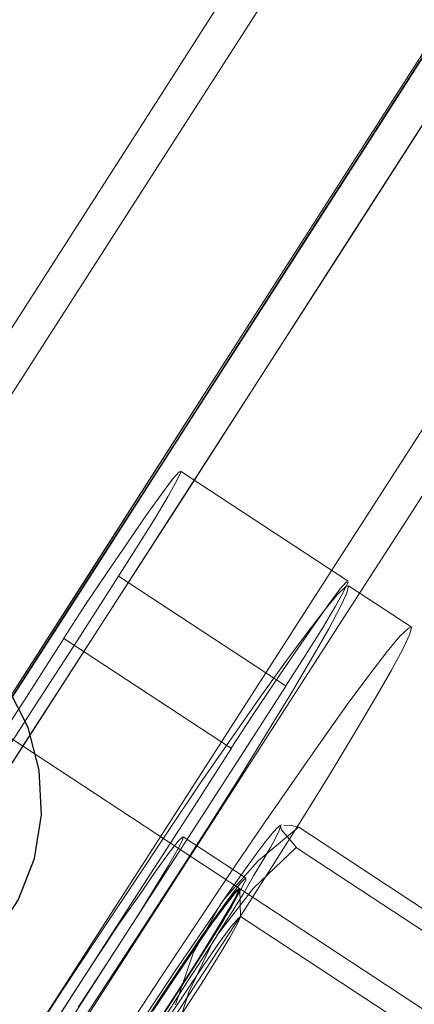
# Model space of a CAD drawing. Extents: x 0 to 1684, y 0 to 1191.
# Drawn here: x 500 to 501, y 338 to 340 of the extents above; entities that cross this region are included whole.
import ezdxf

# ---------------------------------------------------------------- set-up
doc = ezdxf.new("R2010")
doc.units = 0
doc.header["$MEASUREMENT"] = 0
for name, pattern in [('AI-Linetype-4140', [5.4, 3.6, -1.8]), ('AI-Linetype-4141', [5.4, 3.6, -1.8]), ('AI-Linetype-4156', [5.4, 3.6, -1.8]), ('AI-Linetype-4162', [5.4, 3.6, -1.8]), ('AI-Linetype-4343', [5.4, 3.6, -1.8]), ('AI-Linetype-4347', [5.4, 3.6, -1.8]), ('AI-Linetype-4407', [5.4, 3.6, -1.8]), ('AI-Linetype-4408', [5.4, 3.6, -1.8]), ('AI-Linetype-4409', [5.4, 3.6, -1.8]), ('AI-Linetype-4425', [5.4, 3.6, -1.8]), ('AI-Linetype-4493', [5.4, 3.6, -1.8]), ('AI-Linetype-4694', [5.4, 3.6, -1.8]), ('AI-Linetype-4695', [5.4, 3.6, -1.8]), ('AI-Linetype-4696', [5.4, 3.6, -1.8]), ('AI-Linetype-4700', [5.4, 3.6, -1.8]), ('AI-Linetype-4708', [5.4, 3.6, -1.8]), ('AI-Linetype-5032', [5.4, 3.6, -1.8]), ('AI-Linetype-5033', [5.4, 3.6, -1.8]), ('AI-Linetype-5034', [5.4, 3.6, -1.8]), ('AI-Linetype-5035', [5.4, 3.6, -1.8]), ('AI-Linetype-5049', [5.4, 3.6, -1.8]), ('AI-Linetype-5050', [5.4, 3.6, -1.8]), ('AI-Linetype-5054', [5.4, 3.6, -1.8]), ('AI-Linetype-5055', [5.4, 3.6, -1.8]), ('AI-Linetype-5056', [5.4, 3.6, -1.8]), ('AI-Linetype-5065', [5.4, 3.6, -1.8]), ('AI-Linetype-5066', [5.4, 3.6, -1.8]), ('AI-Linetype-5068', [5.4, 3.6, -1.8]), ('AI-Linetype-5070', [5.4, 3.6, -1.8]), ('AI-Linetype-5073', [5.4, 3.6, -1.8]), ('AI-Linetype-5075', [5.4, 3.6, -1.8]), ('AI-Linetype-5307', [5.4, 3.6, -1.8]), ('AI-Linetype-5308', [5.4, 3.6, -1.8]), ('AI-Linetype-5309', [5.4, 3.6, -1.8]), ('AI-Linetype-5310', [5.4, 3.6, -1.8]), ('AI-Linetype-5311', [5.4, 3.6, -1.8]), ('AI-Linetype-6066', [5.4, 3.6, -1.8]), ('AI-Linetype-6069', [5.4, 3.6, -1.8]), ('AI-Linetype-6072', [5.4, 3.6, -1.8]), ('AI-Linetype-6074', [5.4, 3.6, -1.8]), ('AI-Linetype-6371', [5.4, 3.6, -1.8]), ('AI-Linetype-6491', [5.4, 3.6, -1.8]), ('AI-Linetype-6497', [5.4, 3.6, -1.8]), ('AI-Linetype-6498', [5.4, 3.6, -1.8]), ('AI-Linetype-6501', [5.4, 3.6, -1.8]), ('AI-Linetype-6614', [5.4, 3.6, -1.8]), ('AI-Linetype-6616', [5.4, 3.6, -1.8]), ('AI-Linetype-6658', [5.4, 3.6, -1.8])]:
    doc.linetypes.add(name, pattern=pattern)
doc.layers.add('Laag 1', color=7, linetype='Continuous')

msp = doc.modelspace()

# ---------------------------------------------------------------- linework, layer by layer
at = {"layer": 'Laag 1', "color": 7, "linetype": 'AI-Linetype-4156', "lineweight": 18, "true_color": 0xffffff}
msp.add_lwpolyline([(502.5484, 342.9049), (502.2114, 342.3719), (501.8694, 341.8329), (501.5224, 341.2869), (501.1704, 340.7359), (500.8144, 340.1789), (500.4544, 339.6179), (500.0914, 339.0519), (499.7244, 338.4829), (499.3544, 337.9099), (498.9814, 337.3339), (498.6064, 336.7559), (498.2294, 336.1759), (497.8504, 335.5939)], dxfattribs=at)
at = {"layer": 'Laag 1', "color": 7, "linetype": 'AI-Linetype-4162', "lineweight": 18, "true_color": 0xffffff}
msp.add_lwpolyline([(502.3518, 342.7572), (502.0358, 342.2562), (501.7148, 341.7492), (501.3888, 341.2342), (501.0578, 340.7142), (500.7218, 340.1882), (500.3828, 339.6562), (500.0388, 339.1202), (499.6908, 338.5802), (499.3408, 338.0352), (498.9868, 337.4882), (498.6298, 336.9372), (498.2718, 336.3842), (497.9108, 335.8302)], dxfattribs=at)
at = {"layer": 'Laag 1', "color": 7, "linetype": 'AI-Linetype-6074', "lineweight": 18, "true_color": 0xffffff}
msp.add_lwpolyline([(498.2901, 335.5834), (498.6511, 336.1374), (499.0091, 336.6904), (499.3651, 337.2394), (499.7191, 337.7864), (500.0691, 338.3304), (500.4161, 338.8704), (500.7591, 339.4064), (501.0991, 339.9364), (501.4341, 340.4624), (501.7651, 340.9824), (502.0901, 341.4954), (502.4111, 342.0024)], dxfattribs=at)
at = {"layer": 'Laag 1', "color": 7, "linetype": 'AI-Linetype-6069', "lineweight": 18, "true_color": 0xffffff}
msp.add_lwpolyline([(502.4105, 342.0031), (502.0905, 341.4961), (501.7645, 340.9821), (501.4345, 340.4621), (501.0985, 339.9371), (500.7595, 339.4061), (500.4165, 338.8701), (500.0695, 338.3301), (499.7185, 337.7871), (499.3655, 337.2401), (499.0095, 336.6901), (498.6505, 336.1381), (498.2905, 335.5841)], dxfattribs=at)
at = {"layer": 'Laag 1', "color": 7, "linetype": 'AI-Linetype-6066', "lineweight": 18, "true_color": 0xffffff}
msp.add_lwpolyline([(498.4744, 335.8732), (498.8354, 336.4292), (499.1934, 336.9822), (499.5504, 337.5332), (499.9034, 338.0802), (500.2534, 338.6242), (500.5994, 339.1642), (500.9424, 339.6992), (501.2804, 340.2292), (501.6144, 340.7542), (501.9434, 341.2722), (502.2674, 341.7842)], dxfattribs=at)
at = {"layer": 'Laag 1', "color": 7, "linetype": 'AI-Linetype-6072', "lineweight": 18, "true_color": 0xffffff}
msp.add_lwpolyline([(502.2673, 341.7833), (501.9433, 341.2723), (501.6143, 340.7533), (501.2803, 340.2293), (500.9423, 339.6993), (500.5993, 339.1643), (500.2533, 338.6243), (499.9033, 338.0803), (499.5503, 337.5333), (499.1933, 336.9823), (498.8353, 336.4283), (498.4743, 335.8733)], dxfattribs=at)
at = {"layer": 'Laag 1', "color": 7, "linetype": 'AI-Linetype-4493', "lineweight": 18, "true_color": 0xffffff}
msp.add_lwpolyline([(498.4743, 335.8645), (498.8343, 336.4185), (499.1923, 336.9705), (499.5473, 337.5195), (499.8993, 338.0655), (500.2483, 338.6085), (500.5943, 339.1465), (500.9363, 339.6805), (501.2733, 340.2095), (501.6073, 340.7335), (501.9353, 341.2505), (502.2593, 341.7615)], dxfattribs=at)
at = {"layer": 'Laag 1', "color": 7, "linetype": 'AI-Linetype-4141', "lineweight": 18, "true_color": 0xffffff}
msp.add_lwpolyline([(502.259, 341.761), (501.936, 341.25), (501.607, 340.733), (501.274, 340.21), (500.936, 339.681), (500.594, 339.147), (500.249, 338.608), (499.899, 338.066), (499.547, 337.52), (499.192, 336.971), (498.834, 336.419), (498.474, 335.865)], dxfattribs=at)
at = {"layer": 'Laag 1', "color": 7, "linetype": 'AI-Linetype-4140', "lineweight": 18, "true_color": 0xffffff}
msp.add_lwpolyline([(502.2482, 341.5841), (501.9012, 341.0381), (501.5492, 340.4871), (501.1932, 339.9301), (500.8332, 339.3691), (500.4702, 338.8031), (500.1032, 338.2341), (499.7332, 337.6611), (499.3602, 337.0851), (498.9852, 336.5071), (498.6082, 335.9271)], dxfattribs=at)
at = {"layer": 'Laag 1', "color": 7, "linetype": 'AI-Linetype-4347', "lineweight": 18, "true_color": 0xffffff}
msp.add_lwpolyline([(498.6086, 335.927), (498.9856, 336.507), (499.3606, 337.085), (499.7336, 337.661), (500.1036, 338.234), (500.4696, 338.803), (500.8336, 339.369), (501.1936, 339.93), (501.5486, 340.487), (501.9006, 341.038), (502.2476, 341.584)], dxfattribs=at)
at = {"layer": 'Laag 1', "color": 7, "linetype": 'AI-Linetype-4425', "lineweight": 18, "true_color": 0xffffff}
msp.add_lwpolyline([(499.0294, 335.8864), (499.3884, 336.4394), (499.7444, 336.9904), (500.0984, 337.5374), (500.4494, 338.0824), (500.7964, 338.6224), (501.1404, 339.1584), (501.4804, 339.6904), (501.8154, 340.2164), (502.1464, 340.7364), (502.4724, 341.2514)], dxfattribs=at)
at = {"layer": 'Laag 1', "color": 7, "linetype": 'AI-Linetype-4343', "lineweight": 18, "true_color": 0xffffff}
msp.add_lwpolyline([(498.9875, 335.6781), (499.3645, 336.2581), (499.7395, 336.8361), (500.1125, 337.4121), (500.4825, 337.9851), (500.8485, 338.5541), (501.2125, 339.1201), (501.5725, 339.6811), (501.9275, 340.2381), (502.2795, 340.7891)], dxfattribs=at)
at = {"layer": 'Laag 1', "color": 7, "linetype": 'AI-Linetype-4696', "lineweight": 18, "true_color": 0xffffff}
msp.add_lwpolyline([(500.3218, 338.6221), (500.3658, 338.6921), (500.4048, 338.7531), (500.4338, 338.8031), (500.4538, 338.8381), (500.4628, 338.8571), (500.4588, 338.8581), (500.4438, 338.8411), (500.4188, 338.8071), (500.3838, 338.7581), (500.3418, 338.6971), (500.2948, 338.6281), (500.2458, 338.5551), (500.1978, 338.4811)], dxfattribs=at)
at = {"layer": 'Laag 1', "color": 7, "linetype": 'AI-Linetype-6371', "lineweight": 18, "true_color": 0xffffff}
msp.add_lwpolyline([(500.8411, 338.6106), (500.4621, 338.8596)], dxfattribs=at)
at = {"layer": 'Laag 1', "color": 7, "linetype": 'AI-Linetype-4708', "lineweight": 18, "true_color": 0xffffff}
msp.add_lwpolyline([(499.5609, 337.4427), (499.6569, 337.5907), (499.7519, 337.7387), (499.8479, 337.8867), (499.9429, 338.0347), (500.0379, 338.1817), (500.1329, 338.3287), (500.2279, 338.4757), (500.3219, 338.6217)], dxfattribs=at)
at = {"layer": 'Laag 1', "color": 7, "linetype": 'AI-Linetype-4694', "lineweight": 18, "true_color": 0xffffff}
msp.add_lwpolyline([(500.3218, 338.6221), (500.7008, 338.3731)], dxfattribs=at)
at = {"layer": 'Laag 1', "color": 7, "linetype": 'AI-Linetype-5310', "lineweight": 18, "true_color": 0xffffff}
for points in [[(500.1145, 337.5616), (500.1935, 337.6826), (500.2745, 337.8056), (500.3545, 337.9256), (500.4325, 338.0426), (500.5075, 338.1536), (500.5785, 338.2556), (500.6425, 338.3476), (500.6995, 338.4276), (500.7485, 338.4936), (500.7875, 338.5446), (500.8165, 338.5796), (500.8355, 338.5976), (500.8425, 338.5996), (500.8385, 338.5836)], [(500.8385, 338.5836), (500.8235, 338.5516), (500.7975, 338.5026), (500.7615, 338.4396), (500.7155, 338.3616), (500.6605, 338.2716), (500.5985, 338.1706), (500.5295, 338.0616), (500.4555, 337.9456), (500.3775, 337.8256), (500.2975, 337.7036), (500.2175, 337.5816)]]:
    msp.add_lwpolyline(points, dxfattribs=at)
at = {"layer": 'Laag 1', "color": 7, "linetype": 'AI-Linetype-4408', "lineweight": 18, "true_color": 0xffffff}
msp.add_lwpolyline([(500.7006, 338.3732), (500.7446, 338.4432), (500.7836, 338.5042), (500.8126, 338.5542), (500.8326, 338.5892), (500.8416, 338.6082), (500.8376, 338.6092), (500.8226, 338.5922), (500.7976, 338.5582), (500.7626, 338.5092), (500.7206, 338.4482), (500.6736, 338.3792), (500.6246, 338.3062), (500.5766, 338.2322)], dxfattribs=at)
at = {"layer": 'Laag 1', "color": 7, "linetype": 'AI-Linetype-6614', "lineweight": 18, "true_color": 0xffffff}
msp.add_lwpolyline([(500.9838, 338.5071), (500.8418, 338.6001)], dxfattribs=at)
at = {"layer": 'Laag 1', "color": 7, "lineweight": 25, "true_color": 0xffffff}
msp.add_lwpolyline([(499.4012, 337.7064), (499.4912, 337.6604), (499.5882, 337.6344), (499.6892, 337.6284), (499.7882, 337.6434), (499.8822, 337.6794), (499.9672, 337.7334), (500.0392, 337.8044), (500.0942, 337.8884), (500.1312, 337.9824), (500.1472, 338.0814), (500.1422, 338.1824), (500.1172, 338.2794), (500.0712, 338.3694), (500.0082, 338.4484), (499.9302, 338.5124)], dxfattribs=at)
at = {"layer": 'Laag 1', "color": 7, "linetype": 'AI-Linetype-6658', "lineweight": 18, "true_color": 0xffffff}
msp.add_lwpolyline([(501.0699, 337.6026), (499.7239, 338.4876)], dxfattribs=at)
at = {"layer": 'Laag 1', "color": 7, "linetype": 'AI-Linetype-5309', "lineweight": 18, "true_color": 0xffffff}
for points in [[(500.3356, 337.5893), (500.4166, 337.7123), (500.4966, 337.8323), (500.5746, 337.9493), (500.6496, 338.0603), (500.7206, 338.1623), (500.7846, 338.2543), (500.8416, 338.3343), (500.8906, 338.4003), (500.9296, 338.4513), (500.9586, 338.4863), (500.9776, 338.5043), (500.9846, 338.5063), (500.9806, 338.4903)], [(500.9806, 338.4903), (500.9656, 338.4583), (500.9396, 338.4093), (500.9036, 338.3463), (500.8576, 338.2683), (500.8026, 338.1783), (500.7406, 338.0773), (500.6716, 337.9683), (500.5976, 337.8523), (500.5196, 337.7323), (500.4396, 337.6103)]]:
    msp.add_lwpolyline(points, dxfattribs=at)
at = {"layer": 'Laag 1', "color": 7, "linetype": 'AI-Linetype-4700', "lineweight": 18, "true_color": 0xffffff}
msp.add_lwpolyline([(500.1982, 338.4809), (500.1072, 338.3389), (500.0152, 338.1969), (499.9232, 338.0539), (499.8312, 337.9109), (499.7392, 337.7679), (499.6462, 337.6249), (499.5542, 337.4819), (499.4612, 337.3379)], dxfattribs=at)
at = {"layer": 'Laag 1', "color": 7, "linetype": 'AI-Linetype-4695', "lineweight": 18, "true_color": 0xffffff}
msp.add_lwpolyline([(500.1982, 338.4809), (500.5772, 338.2319)], dxfattribs=at)
at = {"layer": 'Laag 1', "color": 7, "linetype": 'AI-Linetype-4407', "lineweight": 18, "true_color": 0xffffff}
msp.add_lwpolyline([(499.9396, 337.1938), (500.0356, 337.3418), (500.1306, 337.4898), (500.2266, 337.6378), (500.3216, 337.7858), (500.4166, 337.9328), (500.5116, 338.0798), (500.6066, 338.2268), (500.7006, 338.3728)], dxfattribs=at)
at = {"layer": 'Laag 1', "color": 7, "linetype": 'AI-Linetype-4409', "lineweight": 18, "true_color": 0xffffff}
msp.add_lwpolyline([(500.577, 338.2321), (500.486, 338.0901), (500.394, 337.9481), (500.302, 337.8051), (500.21, 337.6621), (500.118, 337.5191), (500.025, 337.3761), (499.933, 337.2331), (499.84, 337.0891)], dxfattribs=at)
at = {"layer": 'Laag 1', "color": 7, "linetype": 'AI-Linetype-5066', "lineweight": 18, "true_color": 0xffffff}
msp.add_lwpolyline([(500.6885, 338.0552), (500.6855, 338.0462), (500.6775, 338.0302), (500.6655, 338.0072), (500.6485, 337.9782), (500.6275, 337.9432), (500.6035, 337.9022), (500.5755, 337.8572), (500.5445, 337.8082)], dxfattribs=at)
at = {"layer": 'Laag 1', "color": 7, "linetype": 'AI-Linetype-5050', "lineweight": 18, "true_color": 0xffffff}
msp.add_lwpolyline([(500.5518, 337.8775), (500.5818, 337.9205), (500.6088, 337.9595), (500.6328, 337.9915), (500.6528, 338.0185), (500.6688, 338.0385), (500.6798, 338.0515), (500.6868, 338.0565), (500.6888, 338.0555)], dxfattribs=at)
at = {"layer": 'Laag 1', "color": 7, "linetype": 'AI-Linetype-5034', "lineweight": 18, "true_color": 0xffffff}
msp.add_lwpolyline([(500.5518, 337.8775), (500.5618, 337.8915), (500.6378, 337.9775), (500.7288, 338.0535)], dxfattribs=at)
at = {"layer": 'Laag 1', "color": 7, "linetype": 'AI-Linetype-6491', "lineweight": 18, "true_color": 0xffffff}
msp.add_lwpolyline([(500.6912, 338.0591), (500.6862, 338.0571)], dxfattribs=at)
at = {"layer": 'Laag 1', "color": 7, "linetype": 'AI-Linetype-5065', "lineweight": 18, "true_color": 0xffffff}
msp.add_lwpolyline([(500.6885, 338.0552), (500.6905, 338.0472), (500.7245, 338.0072)], dxfattribs=at)
at = {"layer": 'Laag 1', "color": 7, "linetype": 'AI-Linetype-5049', "lineweight": 18, "true_color": 0xffffff}
msp.add_lwpolyline([(500.729, 338.0533), (500.713, 338.0573), (500.696, 338.0563)], dxfattribs=at)
at = {"layer": 'Laag 1', "color": 7, "linetype": 'AI-Linetype-5035', "lineweight": 18, "true_color": 0xffffff}
msp.add_lwpolyline([(501.1264, 337.7922), (500.7294, 338.0532)], dxfattribs=at)
at = {"layer": 'Laag 1', "color": 7, "linetype": 'AI-Linetype-5311', "lineweight": 18, "true_color": 0xffffff}
for points in [[(500.1861, 337.6249), (500.2311, 337.6949), (500.2781, 337.7669), (500.3241, 337.8359), (500.3681, 337.8989), (500.4051, 337.9529), (500.4351, 337.9939), (500.4561, 338.0209), (500.4671, 338.0319), (500.4671, 338.0259)], [(500.4671, 338.0259), (500.4561, 338.0039), (500.4351, 337.9669), (500.4041, 337.9159), (500.3671, 337.8559), (500.3231, 337.7879), (500.2771, 337.7169), (500.2301, 337.6459)]]:
    msp.add_lwpolyline(points, dxfattribs=at)
at = {"layer": 'Laag 1', "color": 7, "linetype": 'AI-Linetype-6616', "lineweight": 18, "true_color": 0xffffff}
msp.add_lwpolyline([(500.6102, 337.9385), (500.4682, 338.0315)], dxfattribs=at)
at = {"layer": 'Laag 1', "color": 7, "linetype": 'AI-Linetype-5068', "lineweight": 18, "true_color": 0xffffff}
msp.add_lwpolyline([(500.7241, 338.0072), (500.6271, 337.9152), (500.5441, 337.8082)], dxfattribs=at)
at = {"layer": 'Laag 1', "color": 7, "linetype": 'AI-Linetype-5070', "lineweight": 18, "true_color": 0xffffff}
msp.add_lwpolyline([(501.1215, 337.7461), (500.7245, 338.0071)], dxfattribs=at)
at = {"layer": 'Laag 1', "color": 7, "linetype": 'AI-Linetype-5307', "lineweight": 18, "true_color": 0xffffff}
msp.add_lwpolyline([(500.6091, 337.9326), (500.5981, 337.9106), (500.5771, 337.8736), (500.5461, 337.8226), (500.5091, 337.7626), (500.4651, 337.6946), (500.4191, 337.6236), (500.3721, 337.5526), (500.3271, 337.4856), (500.2861, 337.4266), (500.2521, 337.3796), (500.2261, 337.3446), (500.2101, 337.3256), (500.2051, 337.3236), (500.2051, 337.3246)], dxfattribs=at)
at = {"layer": 'Laag 1', "color": 7, "linetype": 'AI-Linetype-5308', "lineweight": 18, "true_color": 0xffffff}
msp.add_lwpolyline([(500.2256, 337.3647), (500.2276, 337.3677), (500.2526, 337.4117), (500.2876, 337.4677), (500.3286, 337.5317), (500.3736, 337.6017), (500.4206, 337.6737), (500.4666, 337.7427), (500.5096, 337.8057), (500.5476, 337.8597), (500.5776, 337.9007), (500.5986, 337.9277), (500.6096, 337.9387), (500.6096, 337.9327)], dxfattribs=at)
at = {"layer": 'Laag 1', "color": 7, "linetype": 'AI-Linetype-5056', "lineweight": 18, "true_color": 0xffffff}
for points in [[(500.3759, 337.6037), (500.4229, 337.6747), (500.4679, 337.7437), (500.5109, 337.8047), (500.5459, 337.8547), (500.5729, 337.8917), (500.5899, 337.9117), (500.5949, 337.9137)], [(500.5949, 337.9137), (500.5879, 337.8977), (500.5699, 337.8657), (500.5419, 337.8187), (500.5059, 337.7597), (500.4629, 337.6927), (500.4169, 337.6217)]]:
    msp.add_lwpolyline(points, dxfattribs=at)
at = {"layer": 'Laag 1', "color": 7, "linetype": 'AI-Linetype-5054', "lineweight": 18, "true_color": 0xffffff}
msp.add_lwpolyline([(500.3941, 337.5856), (500.4411, 337.6566), (500.4861, 337.7266), (500.5261, 337.7896), (500.5591, 337.8426), (500.5821, 337.8836), (500.5941, 337.9076), (500.5951, 337.9136), (500.5841, 337.9026), (500.5621, 337.8746), (500.5301, 337.8306), (500.4911, 337.7746), (500.4471, 337.7086), (500.4001, 337.6386)], dxfattribs=at)
at = {"layer": 'Laag 1', "color": 7, "linetype": 'AI-Linetype-6498', "lineweight": 18, "true_color": 0xffffff}
msp.add_lwpolyline([(500.5959, 337.9141), (500.5949, 337.9151)], dxfattribs=at)
at = {"layer": 'Laag 1', "color": 7, "linetype": 'AI-Linetype-6497', "lineweight": 18, "true_color": 0xffffff}
msp.add_lwpolyline([(500.5979, 337.8512), (500.5959, 337.9132)], dxfattribs=at)
at = {"layer": 'Laag 1', "color": 7, "linetype": 'AI-Linetype-5032', "lineweight": 18, "true_color": 0xffffff}
msp.add_lwpolyline([(500.2713, 337.4528), (500.3043, 337.5048), (500.3393, 337.5588), (500.3753, 337.6148), (500.4123, 337.6708), (500.4483, 337.7258), (500.4843, 337.7788), (500.5193, 337.8298), (500.5523, 337.8778)], dxfattribs=at)
at = {"layer": 'Laag 1', "color": 7, "linetype": 'AI-Linetype-5033', "lineweight": 18, "true_color": 0xffffff}
msp.add_lwpolyline([(500.4509, 337.6517), (500.4909, 337.7687), (500.5519, 337.8777)], dxfattribs=at)
at = {"layer": 'Laag 1', "color": 7, "linetype": 'AI-Linetype-5055', "lineweight": 18, "true_color": 0xffffff}
msp.add_lwpolyline([(500.5979, 337.8508), (500.5929, 337.8478), (500.5759, 337.8278), (500.5489, 337.7908), (500.5139, 337.7408), (500.4739, 337.6808), (500.4309, 337.6168), (500.3879, 337.5508), (500.3489, 337.4898), (500.3169, 337.4378), (500.2939, 337.3988), (500.2819, 337.3748), (500.2809, 337.3688), (500.2919, 337.3808), (500.3139, 337.4088), (500.3449, 337.4528), (500.3839, 337.5078), (500.4259, 337.5708), (500.4689, 337.6368), (500.5099, 337.7008), (500.5459, 337.7578), (500.5739, 337.8038), (500.5909, 337.8358), (500.5979, 337.8508)], dxfattribs=at)
at = {"layer": 'Laag 1', "color": 7, "linetype": 'AI-Linetype-6501', "lineweight": 18, "true_color": 0xffffff}
msp.add_lwpolyline([(501.0378, 337.5627), (500.5978, 337.8517)], dxfattribs=at)
at = {"layer": 'Laag 1', "color": 7, "linetype": 'AI-Linetype-5075', "lineweight": 18, "true_color": 0xffffff}
msp.add_lwpolyline([(500.5446, 337.8083), (500.5116, 337.7563), (500.4766, 337.7023), (500.4406, 337.6463), (500.4036, 337.5903), (500.3676, 337.5353), (500.3316, 337.4823), (500.2966, 337.4313), (500.2636, 337.3833)], dxfattribs=at)
at = {"layer": 'Laag 1', "color": 7, "linetype": 'AI-Linetype-5073', "lineweight": 18, "true_color": 0xffffff}
msp.add_lwpolyline([(500.5446, 337.8083), (500.5346, 337.7923), (500.4806, 337.6803), (500.4416, 337.5593)], dxfattribs=at)

doc.saveas('drawing.dxf')
